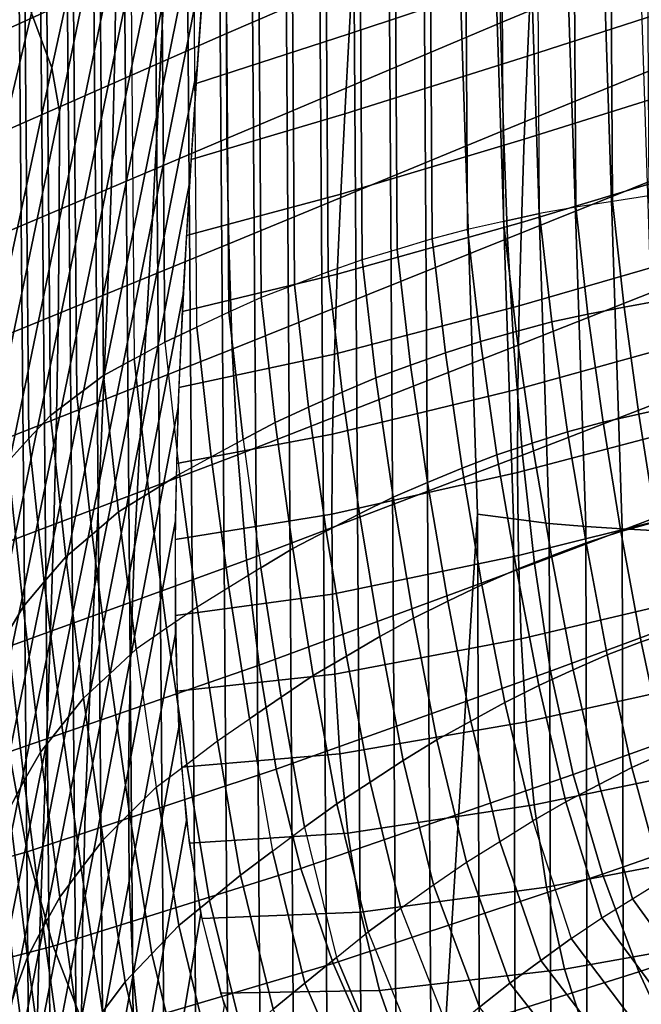
# Model space of a CAD drawing. Units: inches. Extents: x -20.4 to 20.4, y -18.4 to 18.4.
# Drawn here: x -8.8 to -6.8, y 3.7 to 6.9 of the extents above; entities that cross this region are included whole.
import ezdxf

# ---------------------------------------------------------------- set-up
doc = ezdxf.new("R2010")
doc.units = ezdxf.units.IN
doc.header["$MEASUREMENT"] = 0
doc.layers.add('Knoll Studio Chair Cushion', color=2, linetype='Continuous')
doc.layers.add('Knoll Studio Chair Shell', color=2, linetype='Continuous')

msp = doc.modelspace()

# ---------------------------------------------------------------- linework, layer by layer
at = {"layer": 'Knoll Studio Chair Cushion'}
for points in [[(-6.8522, 6.3252, 14.6799), (-6.9706, 6.3073, 14.6857), (-6.9948, 10.3927, 19.0511), (-6.8766, 10.4062, 19.0405)], [(-6.7339, 6.3431, 14.6742), (-6.8522, 6.3252, 14.6799), (-6.8766, 10.4062, 19.0405), (-6.7585, 10.4203, 19.0308)], [(-7.2289, 10.3569, 19.0847), (-7.2043, 6.2605, 14.7076), (-7.0881, 6.2865, 14.6941), (-7.1124, 10.3771, 19.0651)], [(-6.9706, 6.3073, 14.6857), (-7.0881, 6.2865, 14.6941), (-7.1124, 10.3771, 19.0651), (-6.9948, 10.3927, 19.0511)], [(-7.2043, 6.2605, 14.7076), (-7.3205, 6.2345, 14.7211), (-7.3455, 10.3372, 19.1049), (-7.2289, 10.3569, 19.0847)], [(-7.4349, 6.2044, 14.7386), (-7.5479, 6.1706, 14.7597), (-7.5742, 10.2872, 19.1585), (-7.4605, 10.3139, 19.1297)], [(-7.3205, 6.2345, 14.7211), (-7.4349, 6.2044, 14.7386), (-7.4605, 10.3139, 19.1297), (-7.3455, 10.3372, 19.1049)], [(-7.5479, 6.1706, 14.7597), (-7.6609, 6.1367, 14.7808), (-7.6879, 10.261, 19.1876), (-7.5742, 10.2872, 19.1585)], [(-7.6609, 6.1367, 14.7808), (-7.7709, 6.0976, 14.8071), (-7.7988, 10.2297, 19.2223), (-7.6879, 10.261, 19.1876)], [(-7.7709, 6.0976, 14.8071), (-7.8797, 6.0563, 14.8356), (-7.9085, 10.1964, 19.2595), (-7.7988, 10.2297, 19.2223)], [(-7.8797, 6.0563, 14.8356), (-7.9885, 6.0149, 14.8641), (-8.0183, 10.1633, 19.2968), (-7.9085, 10.1964, 19.2595)], [(-7.9885, 6.0149, 14.8641), (-8.0926, 5.9673, 14.899), (-8.1235, 10.124, 19.3406), (-8.0183, 10.1633, 19.2968)], [(-8.0926, 5.9673, 14.899), (-8.1962, 5.9188, 14.9347), (-8.2282, 10.084, 19.3853), (-8.1235, 10.124, 19.3406)], [(-8.3326, 10.0436, 19.4302), (-8.2996, 5.8701, 14.9707), (-8.1962, 5.9188, 14.9347), (-8.2282, 10.084, 19.3853)], [(-8.433, 9.9986, 19.4797), (-8.3988, 5.8167, 15.0113), (-8.2996, 5.8701, 14.9707), (-8.3326, 10.0436, 19.4302)], [(-8.3988, 5.8167, 15.0113), (-8.4981, 5.7634, 15.0519), (-8.5334, 9.9535, 19.5291), (-8.433, 9.9986, 19.4797)], [(-8.4981, 5.7634, 15.0519), (-8.5837, 5.6984, 15.1048), (-8.6201, 9.8963, 19.5905), (-8.5334, 9.9535, 19.5291)], [(-8.5837, 5.6984, 15.1048), (-8.669, 5.6331, 15.1579), (-8.7065, 9.8387, 19.6518), (-8.6201, 9.8963, 19.5905)], [(-8.669, 5.6331, 15.1579), (-8.7388, 5.559, 15.2207), (-8.7775, 9.772, 19.7223), (-8.7065, 9.8387, 19.6518)], [(-8.7388, 5.559, 15.2207), (-8.8072, 5.4841, 15.2845), (-8.8469, 9.7039, 19.7935), (-8.7775, 9.772, 19.7223)], [(-8.8469, 7.7887, 21.5858), (-8.8072, 3.5689, 17.0768), (-8.7388, 3.5003, 17.1474), (-8.7775, 7.7133, 21.649)], [(-8.7775, 7.7133, 21.649), (-8.7388, 3.5003, 17.1474), (-8.669, 3.4328, 17.2171), (-8.7065, 7.6384, 21.711)], [(-8.7065, 7.6384, 21.711), (-8.669, 3.4328, 17.2171), (-8.5837, 3.3755, 17.2787), (-8.6201, 7.5735, 21.7644)], [(-8.6201, 7.5735, 21.7644), (-8.5837, 3.3755, 17.2787), (-8.4981, 3.3184, 17.3401), (-8.5334, 7.5085, 21.8173)], [(-8.5334, 7.5085, 21.8173), (-8.4981, 3.3184, 17.3401), (-8.3988, 3.2743, 17.3906), (-8.433, 7.4562, 21.8591)], [(-8.433, 7.4562, 21.8591), (-8.3988, 3.2743, 17.3906), (-8.2996, 3.2303, 17.4412), (-8.3326, 7.4038, 21.9007)], [(-8.3326, 7.4038, 21.9007), (-8.2996, 3.2303, 17.4412), (-8.1962, 3.1911, 17.4874), (-8.2282, 7.3563, 21.938)], [(-8.2282, 7.3563, 21.938), (-8.1962, 3.1911, 17.4874), (-8.0926, 3.1523, 17.5334), (-8.1235, 7.309, 21.9751)], [(-8.1235, 7.309, 21.9751), (-8.0926, 3.1523, 17.5334), (-7.9885, 3.1144, 17.5787), (-8.0183, 7.2628, 22.0114)], [(-8.0183, 7.2628, 22.0114), (-7.9885, 3.1144, 17.5787), (-7.8797, 3.0832, 17.618), (-7.9085, 7.2233, 22.0419)], [(-7.9085, 7.2233, 22.0419), (-7.8797, 3.0832, 17.618), (-7.7709, 3.052, 17.6574), (-7.7988, 7.1841, 22.0726)], [(-7.7988, 7.1841, 22.0726), (-7.7709, 3.052, 17.6574), (-7.6609, 3.0231, 17.6947), (-7.6879, 7.1474, 22.1015)], [(-7.6879, 7.1474, 22.1015), (-7.6609, 3.0231, 17.6947), (-7.5479, 2.9998, 17.727), (-7.5742, 7.1165, 22.1258)], [(-7.5742, 7.1165, 22.1258), (-7.5479, 2.9998, 17.727), (-7.4349, 2.9765, 17.7594), (-7.4605, 7.086, 22.1505)], [(-7.4605, 7.086, 22.1505), (-7.4349, 2.9765, 17.7594), (-7.2885, 5.3148, 20.3075), (-7.3455, 7.0598, 22.1721)], [(-7.3455, 7.0598, 22.1721), (-7.2885, 5.3148, 20.3075), (-7.1723, 5.2996, 20.3326), (-7.2289, 7.0383, 22.1904)], [(-7.2289, 7.0383, 22.1904), (-7.1723, 5.2996, 20.3326), (-7.0561, 5.2844, 20.3576), (-7.1124, 7.0174, 22.2093)], [(-7.1124, 7.0174, 22.2093), (-7.0561, 5.2844, 20.3576), (-6.9385, 5.2746, 20.3778), (-6.9948, 7.0024, 22.224)], [(-6.9948, 7.0024, 22.224), (-6.9385, 5.2746, 20.3778), (-6.8202, 5.2677, 20.3953), (-6.8766, 6.991, 22.2367)], [(-6.8766, 6.991, 22.2367), (-6.8202, 5.2677, 20.3953), (-6.7019, 5.2608, 20.4129), (-6.7585, 6.9803, 22.2502)], [(-6.7339, 6.3431, 14.6742), (-6.8522, 6.3252, 14.6799), (-6.8137, 5.9835, 14.3148), (-6.6963, 6.0049, 14.3128)], [(-6.9706, 6.3073, 14.6857), (-7.0881, 6.2865, 14.6941), (-7.0478, 5.936, 14.3196), (-6.9311, 5.9615, 14.3162)], [(-6.8522, 6.3252, 14.6799), (-6.9706, 6.3073, 14.6857), (-6.9311, 5.9615, 14.3162), (-6.8137, 5.9835, 14.3148)], [(-7.0881, 6.2865, 14.6941), (-7.2043, 6.2605, 14.7076), (-7.1632, 5.9047, 14.3274), (-7.0478, 5.936, 14.3196)], [(-7.2043, 6.2605, 14.7076), (-7.3205, 6.2345, 14.7211), (-7.2786, 5.8729, 14.3347), (-7.1632, 5.9047, 14.3274)], [(-7.3205, 6.2345, 14.7211), (-7.4349, 6.2044, 14.7386), (-7.3924, 5.8366, 14.3456), (-7.2786, 5.8729, 14.3347)], [(-7.4349, 6.2044, 14.7386), (-7.5479, 6.1706, 14.7597), (-7.5047, 5.7962, 14.3597), (-7.3924, 5.8366, 14.3456)], [(-7.5479, 6.1706, 14.7597), (-7.6609, 6.1367, 14.7808), (-7.617, 5.7555, 14.3734), (-7.5047, 5.7962, 14.3597)], [(-7.6609, 6.1367, 14.7808), (-7.7709, 6.0976, 14.8071), (-7.7263, 5.7092, 14.392), (-7.617, 5.7555, 14.3734)], [(-7.7709, 6.0976, 14.8071), (-7.8797, 6.0563, 14.8356), (-7.8345, 5.6604, 14.4126), (-7.7263, 5.7092, 14.392)], [(-7.8797, 6.0563, 14.8356), (-7.9885, 6.0149, 14.8641), (-7.9427, 5.6115, 14.4331), (-7.8345, 5.6604, 14.4126)], [(-7.9885, 6.0149, 14.8641), (-8.0926, 5.9673, 14.899), (-8.0463, 5.5562, 14.4597), (-7.9427, 5.6115, 14.4331)], [(-6.8137, 5.9835, 14.3148), (-6.9311, 5.9615, 14.3162), (-6.8821, 5.6116, 13.9423), (-6.7665, 5.6383, 13.946)], [(-6.6963, 6.0049, 14.3128), (-6.8137, 5.9835, 14.3148), (-6.7665, 5.6383, 13.946), (-6.6511, 5.6638, 13.9483)], [(-8.0926, 5.9673, 14.899), (-8.1962, 5.9188, 14.9347), (-8.1493, 5.5, 14.4872), (-8.0463, 5.5562, 14.4597)], [(-6.9311, 5.9615, 14.3162), (-7.0478, 5.936, 14.3196), (-6.9973, 5.581, 13.9403), (-6.8821, 5.6116, 13.9423)], [(-8.1962, 5.9188, 14.9347), (-8.2996, 5.8701, 14.9707), (-8.2521, 5.4436, 14.5149), (-8.1493, 5.5, 14.4872)], [(-7.0478, 5.936, 14.3196), (-7.1632, 5.9047, 14.3274), (-7.1113, 5.5442, 13.9422), (-6.9973, 5.581, 13.9403)], [(-7.1632, 5.9047, 14.3274), (-7.2786, 5.8729, 14.3347), (-7.2256, 5.5065, 13.9432), (-7.1113, 5.5442, 13.9422)], [(-8.3509, 5.3826, 14.5474), (-8.3988, 5.8167, 15.0113), (-8.2996, 5.8701, 14.9707), (-8.2521, 5.4436, 14.5149)], [(-7.2786, 5.8729, 14.3347), (-7.3924, 5.8366, 14.3456), (-7.3384, 5.4639, 13.9473), (-7.2256, 5.5065, 13.9432)], [(-7.3924, 5.8366, 14.3456), (-7.5047, 5.7962, 14.3597), (-7.4499, 5.4169, 13.9544), (-7.3384, 5.4639, 13.9473)], [(-8.4497, 5.3218, 14.58), (-8.4981, 5.7634, 15.0519), (-8.3988, 5.8167, 15.0113), (-8.3509, 5.3826, 14.5474)], [(-7.5047, 5.7962, 14.3597), (-7.617, 5.7555, 14.3734), (-7.5615, 5.3694, 13.9608), (-7.4499, 5.4169, 13.9544)], [(-8.5348, 5.2495, 14.6251), (-8.5837, 5.6984, 15.1048), (-8.4981, 5.7634, 15.0519), (-8.4497, 5.3218, 14.58)], [(-7.617, 5.7555, 14.3734), (-7.7263, 5.7092, 14.392), (-7.6704, 5.3161, 13.972), (-7.5615, 5.3694, 13.9608)], [(-8.6197, 5.1772, 14.6707), (-8.669, 5.6331, 15.1579), (-8.5837, 5.6984, 15.1048), (-8.5348, 5.2495, 14.6251)], [(-7.7263, 5.7092, 14.392), (-7.8345, 5.6604, 14.4126), (-7.7782, 5.2602, 13.985), (-7.6704, 5.3161, 13.972)], [(-8.6892, 5.0964, 14.7264), (-8.7388, 5.559, 15.2207), (-8.669, 5.6331, 15.1579), (-8.6197, 5.1772, 14.6707)], [(-7.8345, 5.6604, 14.4126), (-7.9427, 5.6115, 14.4331), (-7.886, 5.204, 13.9976), (-7.7782, 5.2602, 13.985)], [(-6.7665, 5.6383, 13.946), (-6.8821, 5.6116, 13.9423), (-6.8244, 5.2583, 13.5648), (-6.7113, 5.2901, 13.5739)], [(-6.6511, 5.6638, 13.9483), (-6.7665, 5.6383, 13.946), (-6.7113, 5.2901, 13.5739), (-6.599, 5.3203, 13.5812)], [(-7.9427, 5.6115, 14.4331), (-8.0463, 5.5562, 14.4597), (-7.9895, 5.1414, 14.0165), (-7.886, 5.204, 13.9976)], [(-6.8821, 5.6116, 13.9423), (-6.9973, 5.581, 13.9403), (-6.9373, 5.2222, 13.5569), (-6.8244, 5.2583, 13.5648)], [(-6.9973, 5.581, 13.9403), (-7.1113, 5.5442, 13.9422), (-7.0496, 5.1796, 13.5526), (-6.9373, 5.2222, 13.5569)], [(-8.7573, 5.0151, 14.7834), (-8.8072, 5.4841, 15.2845), (-8.7388, 5.559, 15.2207), (-8.6892, 5.0964, 14.7264)], [(-8.0924, 5.0779, 14.0361), (-8.1493, 5.5, 14.4872), (-8.0463, 5.5562, 14.4597), (-7.9895, 5.1414, 14.0165)], [(-7.1113, 5.5442, 13.9422), (-7.2256, 5.5065, 13.9432), (-7.1623, 5.1358, 13.5471), (-7.0496, 5.1796, 13.5526)], [(-7.2256, 5.5065, 13.9432), (-7.3384, 5.4639, 13.9473), (-7.274, 5.0869, 13.5445), (-7.1623, 5.1358, 13.5471)], [(-8.8094, 4.9284, 14.8479), (-8.8594, 5.4032, 15.3553), (-8.8072, 5.4841, 15.2845), (-8.7573, 5.0151, 14.7834)], [(-8.1951, 5.0141, 14.0561), (-8.2521, 5.4436, 14.5149), (-8.1493, 5.5, 14.4872), (-8.0924, 5.0779, 14.0361)], [(-8.2938, 4.9459, 14.0808), (-8.3509, 5.3826, 14.5474), (-8.2521, 5.4436, 14.5149), (-8.1951, 5.0141, 14.0561)], [(-7.3384, 5.4639, 13.9473), (-7.4499, 5.4169, 13.9544), (-7.3846, 5.0334, 13.5446), (-7.274, 5.0869, 13.5445)], [(-7.4499, 5.4169, 13.9544), (-7.5615, 5.3694, 13.9608), (-7.4956, 4.9791, 13.5438), (-7.3846, 5.0334, 13.5446)], [(-8.3925, 4.878, 14.1058), (-8.4497, 5.3218, 14.58), (-8.3509, 5.3826, 14.5474), (-8.2938, 4.9459, 14.0808)], [(-7.5615, 5.3694, 13.9608), (-7.6704, 5.3161, 13.972), (-7.6041, 4.919, 13.5477), (-7.4956, 4.9791, 13.5438)], [(-8.4779, 4.7989, 14.1437), (-8.5348, 5.2495, 14.6251), (-8.4497, 5.3218, 14.58), (-8.3925, 4.878, 14.1058)], [(-7.6704, 5.3161, 13.972), (-7.7782, 5.2602, 13.985), (-7.7117, 4.8562, 13.5533), (-7.6041, 4.919, 13.5477)], [(-7.2885, 5.3148, 20.3075), (-7.4349, 2.9765, 17.7594), (-7.3924, 2.6088, 17.3664), (-7.2786, 2.5955, 17.4019)], [(-7.1723, 5.2996, 20.3326), (-7.2885, 5.3148, 20.3075), (-7.2786, 2.5955, 17.4019), (-7.1632, 2.5861, 17.4332)], [(-7.0561, 5.2844, 20.3576), (-7.1723, 5.2996, 20.3326), (-7.1632, 2.5861, 17.4332), (-7.0478, 2.5762, 17.4638)], [(-6.9385, 5.2746, 20.3778), (-7.0561, 5.2844, 20.3576), (-7.0478, 2.5762, 17.4638), (-6.9311, 2.5711, 17.4891)], [(-6.7113, 5.2901, 13.5739), (-6.8244, 5.2583, 13.5648), (-6.7587, 4.9019, 13.184), (-6.649, 4.9393, 13.199)], [(-7.7782, 5.2602, 13.985), (-7.886, 5.204, 13.9976), (-7.8195, 4.793, 13.5584), (-7.7117, 4.8562, 13.5533)], [(-6.8202, 5.2677, 20.3953), (-6.9385, 5.2746, 20.3778), (-6.9311, 2.5711, 17.4891), (-6.8137, 2.5684, 17.511)], [(-6.8244, 5.2583, 13.5648), (-6.9373, 5.2222, 13.5569), (-6.8689, 4.8601, 13.1699), (-6.7587, 4.9019, 13.184)], [(-6.7019, 5.2608, 20.4129), (-6.8202, 5.2677, 20.3953), (-6.8137, 2.5684, 17.511), (-6.6963, 2.5649, 17.5322)], [(-8.5629, 4.72, 14.1822), (-8.6197, 5.1772, 14.6707), (-8.5348, 5.2495, 14.6251), (-8.4779, 4.7989, 14.1437)], [(-6.9373, 5.2222, 13.5569), (-7.0496, 5.1796, 13.5526), (-6.9789, 4.8115, 13.1593), (-6.8689, 4.8601, 13.1699)], [(-7.886, 5.204, 13.9976), (-7.9895, 5.1414, 14.0165), (-7.9231, 4.7234, 13.5698), (-7.8195, 4.793, 13.5584)], [(-8.6329, 4.6331, 14.2314), (-8.6892, 5.0964, 14.7264), (-8.6197, 5.1772, 14.6707), (-8.5629, 4.72, 14.1822)], [(-7.0496, 5.1796, 13.5526), (-7.1623, 5.1358, 13.5471), (-7.0899, 4.7615, 13.1471), (-6.9789, 4.8115, 13.1593)], [(-7.9895, 5.1414, 14.0165), (-8.0924, 5.0779, 14.0361), (-8.0262, 4.6529, 13.582), (-7.9231, 4.7234, 13.5698)], [(-7.1623, 5.1358, 13.5471), (-7.274, 5.0869, 13.5445), (-7.2002, 4.7062, 13.1377), (-7.0899, 4.7615, 13.1471)], [(-8.7013, 4.546, 14.2821), (-8.7573, 5.0151, 14.7834), (-8.6892, 5.0964, 14.7264), (-8.6329, 4.6331, 14.2314)], [(-8.0924, 5.0779, 14.0361), (-8.1951, 5.0141, 14.0561), (-8.1291, 4.5821, 13.5945), (-8.0262, 4.6529, 13.582)], [(-7.274, 5.0869, 13.5445), (-7.3846, 5.0334, 13.5446), (-7.3098, 4.6462, 13.1309), (-7.2002, 4.7062, 13.1377)], [(-7.3846, 5.0334, 13.5446), (-7.4956, 4.9791, 13.5438), (-7.4201, 4.5853, 13.123), (-7.3098, 4.6462, 13.1309)], [(-8.754, 4.454, 14.3411), (-8.8094, 4.9284, 14.8479), (-8.7573, 5.0151, 14.7834), (-8.7013, 4.546, 14.2821)], [(-8.1951, 5.0141, 14.0561), (-8.2938, 4.9459, 14.0808), (-8.2282, 4.5071, 13.6119), (-8.1291, 4.5821, 13.5945)], [(-7.4956, 4.9791, 13.5438), (-7.6041, 4.919, 13.5477), (-7.5284, 4.5185, 13.1198), (-7.4201, 4.5853, 13.123)], [(-8.2938, 4.9459, 14.0808), (-8.3925, 4.878, 14.1058), (-8.3272, 4.4323, 13.6296), (-8.2282, 4.5071, 13.6119)], [(-6.649, 4.9393, 13.199), (-6.7587, 4.9019, 13.184), (-6.6831, 4.5435, 12.801), (-6.5783, 4.5865, 12.8221)], [(-8.8034, 4.3617, 14.4023), (-8.8583, 4.8409, 14.9144), (-8.8094, 4.9284, 14.8479), (-8.754, 4.454, 14.3411)], [(-7.6041, 4.919, 13.5477), (-7.7117, 4.8562, 13.5533), (-7.6359, 4.449, 13.1182), (-7.5284, 4.5185, 13.1198)], [(-6.7587, 4.9019, 13.184), (-6.8689, 4.8601, 13.1699), (-6.7889, 4.4957, 12.7806), (-6.6831, 4.5435, 12.801)], [(-8.4133, 4.3469, 13.6608), (-8.4779, 4.7989, 14.1437), (-8.3925, 4.878, 14.1058), (-8.3272, 4.4323, 13.6296)], [(-7.7117, 4.8562, 13.5533), (-7.8195, 4.793, 13.5584), (-7.7437, 4.379, 13.1161), (-7.6359, 4.449, 13.1182)], [(-6.8689, 4.8601, 13.1699), (-6.9789, 4.8115, 13.1593), (-6.895, 4.4411, 12.7635), (-6.7889, 4.4957, 12.7806)], [(-6.9789, 4.8115, 13.1593), (-7.0899, 4.7615, 13.1471), (-7.0024, 4.385, 12.7448), (-6.895, 4.4411, 12.7635)], [(-8.4989, 4.2618, 13.6927), (-8.5629, 4.72, 14.1822), (-8.4779, 4.7989, 14.1437), (-8.4133, 4.3469, 13.6608)], [(-7.8195, 4.793, 13.5584), (-7.9231, 4.7234, 13.5698), (-7.8478, 4.3027, 13.1203), (-7.7437, 4.379, 13.1161)], [(-7.0899, 4.7615, 13.1471), (-7.2002, 4.7062, 13.1377), (-7.1095, 4.3235, 12.7288), (-7.0024, 4.385, 12.7448)], [(-8.57, 4.1693, 13.7358), (-8.6329, 4.6331, 14.2314), (-8.5629, 4.72, 14.1822), (-8.4989, 4.2618, 13.6927)], [(-7.9231, 4.7234, 13.5698), (-8.0262, 4.6529, 13.582), (-7.9514, 4.2255, 13.1253), (-7.8478, 4.3027, 13.1203)], [(-7.2002, 4.7062, 13.1377), (-7.3098, 4.6462, 13.1309), (-7.2165, 4.2572, 12.7152), (-7.1095, 4.3235, 12.7288)], [(-8.0548, 4.148, 13.1306), (-8.1291, 4.5821, 13.5945), (-8.0262, 4.6529, 13.582), (-7.9514, 4.2255, 13.1253)], [(-7.3098, 4.6462, 13.1309), (-7.4201, 4.5853, 13.123), (-7.3242, 4.1899, 12.7006), (-7.2165, 4.2572, 12.7152)], [(-8.6393, 4.0769, 13.7808), (-8.7013, 4.546, 14.2821), (-8.6329, 4.6331, 14.2314), (-8.57, 4.1693, 13.7358)], [(-7.4201, 4.5853, 13.123), (-7.5284, 4.5185, 13.1198), (-7.4303, 4.1168, 12.6906), (-7.3242, 4.1899, 12.7006)], [(-8.1546, 4.0664, 13.1411), (-8.2282, 4.5071, 13.6119), (-8.1291, 4.5821, 13.5945), (-8.0548, 4.148, 13.1306)], [(-8.6933, 3.9801, 13.8347), (-8.754, 4.454, 14.3411), (-8.7013, 4.546, 14.2821), (-8.6393, 4.0769, 13.7808)], [(-6.6831, 4.5435, 12.801), (-6.7889, 4.4957, 12.7806), (-6.6897, 4.1317, 12.3916), (-6.5923, 4.1848, 12.4177)], [(-8.2542, 3.9852, 13.1519), (-8.3272, 4.4323, 13.6296), (-8.2282, 4.5071, 13.6119), (-8.1546, 4.0664, 13.1411)], [(-7.5284, 4.5185, 13.1198), (-7.6359, 4.449, 13.1182), (-7.536, 4.0409, 12.6822), (-7.4303, 4.1168, 12.6906)], [(-6.7889, 4.4957, 12.7806), (-6.895, 4.4411, 12.7635), (-6.7874, 4.0718, 12.3689), (-6.6897, 4.1317, 12.3916)], [(-8.7439, 3.8834, 13.8912), (-8.8034, 4.3617, 14.4023), (-8.754, 4.454, 14.3411), (-8.6933, 3.9801, 13.8347)], [(-8.3414, 3.8938, 13.1766), (-8.4133, 4.3469, 13.6608), (-8.3272, 4.4323, 13.6296), (-8.2542, 3.9852, 13.1519)], [(-7.6359, 4.449, 13.1182), (-7.7437, 4.379, 13.1161), (-7.642, 3.9645, 12.6732), (-7.536, 4.0409, 12.6822)], [(-6.895, 4.4411, 12.7635), (-7.0024, 4.385, 12.7448), (-6.8863, 4.0103, 12.3444), (-6.7874, 4.0718, 12.3689)], [(-8.7792, 3.7855, 13.9545), (-8.8372, 4.2674, 14.4695), (-8.8034, 4.3617, 14.4023), (-8.7439, 3.8834, 13.8912)], [(-7.7437, 4.379, 13.1161), (-7.8478, 4.3027, 13.1203), (-7.7447, 3.882, 12.6708), (-7.642, 3.9645, 12.6732)], [(-7.0024, 4.385, 12.7448), (-7.1095, 4.3235, 12.7288), (-6.9852, 3.9435, 12.3227), (-6.8863, 4.0103, 12.3444)], [(-8.428, 3.8029, 13.2023), (-8.4989, 4.2618, 13.6927), (-8.4133, 4.3469, 13.6608), (-8.3414, 3.8938, 13.1766)], [(-7.847, 3.7985, 12.6691), (-7.9514, 4.2255, 13.1253), (-7.8478, 4.3027, 13.1203), (-7.7447, 3.882, 12.6708)], [(-7.0839, 3.872, 12.3036), (-7.2165, 4.2572, 12.7152), (-7.1095, 4.3235, 12.7288), (-6.9852, 3.9435, 12.3227)], [(-8.5007, 3.7052, 13.2398), (-8.57, 4.1693, 13.7358), (-8.4989, 4.2618, 13.6927), (-8.428, 3.8029, 13.2023)], [(-7.1835, 3.7995, 12.2834), (-7.3242, 4.1899, 12.7006), (-7.2165, 4.2572, 12.7152), (-7.0839, 3.872, 12.3036)], [(-7.9491, 3.7148, 12.6677), (-8.0548, 4.148, 13.1306), (-7.9514, 4.2255, 13.1253), (-7.847, 3.7985, 12.6691)], [(-8.5714, 3.6077, 13.2795), (-8.6393, 4.0769, 13.7808), (-8.57, 4.1693, 13.7358), (-8.5007, 3.7052, 13.2398)], [(-7.2815, 3.7213, 12.2679), (-7.4303, 4.1168, 12.6906), (-7.3242, 4.1899, 12.7006), (-7.1835, 3.7995, 12.2834)], [(-8.0477, 3.6272, 12.6717), (-8.1546, 4.0664, 13.1411), (-8.0548, 4.148, 13.1306), (-7.9491, 3.7148, 12.6677)], [(-7.3792, 3.6404, 12.2541), (-7.536, 4.0409, 12.6822), (-7.4303, 4.1168, 12.6906), (-7.2815, 3.7213, 12.2679)], [(-6.5421, 3.734, 12.008), (-6.7874, 4.0718, 12.3689), (-6.6897, 4.1317, 12.3916), (-6.453, 3.7989, 12.0361)], [(-8.6273, 3.5067, 13.3288), (-8.6933, 3.9801, 13.8347), (-8.6393, 4.0769, 13.7808), (-8.5714, 3.6077, 13.2795)], [(-8.1461, 3.5399, 12.6761), (-8.2542, 3.9852, 13.1519), (-8.1546, 4.0664, 13.1411), (-8.0477, 3.6272, 12.6717)], [(-6.6326, 3.6676, 11.9783), (-6.8863, 4.0103, 12.3444), (-6.7874, 4.0718, 12.3689), (-6.5421, 3.734, 12.008)], [(-7.536, 4.0409, 12.6822), (-7.642, 3.9645, 12.6732), (-7.4774, 3.5589, 12.2398), (-7.3792, 3.6404, 12.2541)], [(-6.7231, 3.5961, 11.9516), (-6.9852, 3.9435, 12.3227), (-6.8863, 4.0103, 12.3444), (-6.6326, 3.6676, 11.9783)], [(-8.6795, 3.406, 13.3811), (-8.7439, 3.8834, 13.8912), (-8.6933, 3.9801, 13.8347), (-8.6273, 3.5067, 13.3288)], [(-8.2329, 3.4431, 12.695), (-8.3414, 3.8938, 13.1766), (-8.2542, 3.9852, 13.1519), (-8.1461, 3.5399, 12.6761)], [(-7.5724, 3.4715, 12.2322), (-7.7447, 3.882, 12.6708), (-7.642, 3.9645, 12.6732), (-7.4774, 3.5589, 12.2398)], [(-6.8136, 3.5201, 11.9275), (-7.0839, 3.872, 12.3036), (-6.9852, 3.9435, 12.3227), (-6.7231, 3.5961, 11.9516)], [(-8.7169, 3.3048, 13.4409), (-8.7792, 3.7855, 13.9545), (-8.7439, 3.8834, 13.8912), (-8.6795, 3.406, 13.3811)], [(-8.319, 3.3468, 12.715), (-8.428, 3.8029, 13.2023), (-8.3414, 3.8938, 13.1766), (-8.2329, 3.4431, 12.695)], [(-7.6671, 3.3832, 12.2253), (-7.847, 3.7985, 12.6691), (-7.7447, 3.882, 12.6708), (-7.5724, 3.4715, 12.2322)], [(-6.905, 3.443, 11.9024), (-7.1835, 3.7995, 12.2834), (-7.0839, 3.872, 12.3036), (-6.8136, 3.5201, 11.9275)], [(-8.3918, 3.2445, 12.7475), (-8.5007, 3.7052, 13.2398), (-8.428, 3.8029, 13.2023), (-8.319, 3.3468, 12.715)], [(-7.7616, 3.2947, 12.2188), (-7.9491, 3.7148, 12.6677), (-7.847, 3.7985, 12.6691), (-7.6671, 3.3832, 12.2253)], [(-6.9952, 3.3604, 11.8823), (-7.2815, 3.7213, 12.2679), (-7.1835, 3.7995, 12.2834), (-6.905, 3.443, 11.9024)], [(-8.749, 3.2046, 13.5042), (-8.8093, 3.688, 14.0208), (-8.7792, 3.7855, 13.9545), (-8.7169, 3.3048, 13.4409)]]:
    msp.add_3dface(points, dxfattribs=at)
at = {"layer": 'Knoll Studio Chair Shell'}
for points in [[(-8.2697, 8.051, 17.1321), (-8.4556, 7.1564, 17.2354), (-8.4612, 6.8031, 16.8774), (-8.2772, 7.6912, 16.773)], [(-8.1253, 7.8506, 15.9487), (-8.3034, 6.9785, 16.0562), (-8.3207, 6.6244, 15.6983), (-8.1466, 7.4853, 15.5888)], [(-8.6648, 6.7574, 17.8393), (-8.4702, 7.6491, 17.7267), (-8.5153, 7.8092, 17.877), (-8.7312, 6.9335, 18.0043)], [(-8.2772, 7.6912, 16.773), (-8.4612, 6.8031, 16.8774), (-8.47, 6.454, 16.5202), (-8.2886, 7.3339, 16.4144)], [(-8.6403, 6.6162, 17.6969), (-8.4538, 7.5151, 17.5944), (-8.4702, 7.6491, 17.7267), (-8.6648, 6.7574, 17.8393)], [(-6.2806, 7.6437, 13.6354), (-6.2719, 7.2934, 13.3091), (-7.2137, 6.9029, 13.3648), (-7.2188, 7.249, 13.6882)], [(-7.2207, 7.5932, 14.0137), (-7.2188, 7.249, 13.6882), (-8.1003, 6.8677, 13.7018), (-8.0981, 7.2055, 14.0206)], [(-8.093, 7.5418, 14.3405), (-8.0981, 7.2055, 14.0206), (-8.8914, 6.8454, 13.9706), (-8.8822, 7.1723, 14.2794)], [(-8.4538, 7.5151, 17.5944), (-8.6403, 6.6162, 17.6969), (-8.6409, 6.2631, 17.3388), (-8.4556, 7.1564, 17.2354)], [(-8.1466, 7.4853, 15.5888), (-8.3207, 6.6244, 15.6983), (-8.3399, 6.271, 15.3407), (-8.1701, 7.1201, 15.229)], [(-8.2886, 7.3339, 16.4144), (-8.47, 6.454, 16.5202), (-8.4815, 6.1081, 16.1637), (-8.3034, 6.9785, 16.0562)], [(-7.1148, 7.0634, 15.031), (-7.1027, 7.3312, 15.2997), (-7.6895, 7.1252, 15.2127), (-7.7038, 6.8667, 14.9557)], [(-6.2719, 7.2934, 13.3091), (-6.2599, 6.9407, 12.9861), (-7.2048, 6.555, 13.044), (-7.2137, 6.9029, 13.3648)], [(-6.4659, 7.0095, 14.7837), (-6.4568, 7.2841, 15.0607), (-7.1148, 7.0634, 15.031), (-7.1265, 6.7952, 14.7625)], [(-7.2188, 7.249, 13.6882), (-7.2137, 6.9029, 13.3648), (-8.0988, 6.5287, 13.3846), (-8.1003, 6.8677, 13.7018)], [(-8.0981, 7.2055, 14.0206), (-8.1003, 6.8677, 13.7018), (-8.8974, 6.5176, 13.6626), (-8.8914, 6.8454, 13.9706)], [(-8.9411, 6.0513, 18.1301), (-8.7312, 6.9335, 18.0043), (-8.8323, 7.138, 18.1866), (-9.0679, 6.2712, 18.3258)], [(-8.4556, 7.1564, 17.2354), (-8.6409, 6.2631, 17.3388), (-8.6446, 5.9168, 16.982), (-8.4612, 6.8031, 16.8774)], [(-8.1701, 7.1201, 15.229), (-8.3399, 6.271, 15.3407), (-8.36, 5.9176, 14.983), (-8.1947, 6.755, 14.8692)], [(-7.7038, 6.8667, 14.9557), (-7.6895, 7.1252, 15.2127), (-8.1814, 6.9517, 15.063), (-8.198, 6.7063, 14.8212)], [(-7.1265, 6.7952, 14.7625), (-7.1148, 7.0634, 15.031), (-7.7038, 6.8667, 14.9557), (-7.7177, 6.6081, 14.6988)], [(-6.4742, 6.7341, 14.5077), (-6.4659, 7.0095, 14.7837), (-7.1265, 6.7952, 14.7625), (-7.1374, 6.5265, 14.4946)], [(-8.3034, 6.9785, 16.0562), (-8.4815, 6.1081, 16.1637), (-8.4952, 5.7645, 15.8076), (-8.3207, 6.6244, 15.6983)], [(-6.2599, 6.9407, 12.9861), (-6.2441, 6.5859, 12.6664), (-7.1912, 6.2058, 12.7257), (-7.2048, 6.555, 13.044)], [(-8.8578, 5.8642, 17.9526), (-8.6648, 6.7574, 17.8393), (-8.7312, 6.9335, 18.0043), (-8.9411, 6.0513, 18.1301)], [(-7.2137, 6.9029, 13.3648), (-7.2048, 6.555, 13.044), (-8.0929, 6.1886, 13.0691), (-8.0988, 6.5287, 13.3846)], [(-8.1003, 6.8677, 13.7018), (-8.0988, 6.5287, 13.3846), (-8.8994, 6.1891, 13.3554), (-8.8974, 6.5176, 13.6626)], [(-7.7177, 6.6081, 14.6988), (-7.7038, 6.8667, 14.9557), (-8.198, 6.7063, 14.8212), (-8.2141, 6.4609, 14.5794)], [(-8.4612, 6.8031, 16.8774), (-8.6446, 5.9168, 16.982), (-8.6511, 5.576, 16.6261), (-8.47, 6.454, 16.5202)], [(-7.1374, 6.5265, 14.4946), (-7.1265, 6.7952, 14.7625), (-7.7177, 6.6081, 14.6988), (-7.7306, 6.3494, 14.442)], [(-8.8264, 5.7173, 17.7993), (-8.6403, 6.6162, 17.6969), (-8.6648, 6.7574, 17.8393), (-8.8578, 5.8642, 17.9526)], [(-8.1947, 6.755, 14.8692), (-8.36, 5.9176, 14.983), (-8.3798, 5.5635, 14.6253), (-8.2186, 6.3898, 14.5094)], [(-6.4811, 6.458, 14.2328), (-6.4742, 6.7341, 14.5077), (-7.1374, 6.5265, 14.4946), (-7.1466, 6.2576, 14.2272)], [(-8.3207, 6.6244, 15.6983), (-8.4952, 5.7645, 15.8076), (-8.5104, 5.4219, 15.4519), (-8.3399, 6.271, 15.3407)], [(-8.6403, 6.6162, 17.6969), (-8.8264, 5.7173, 17.7993), (-8.8256, 5.3709, 17.4423), (-8.6409, 6.2631, 17.3388)], [(-7.7306, 6.3494, 14.442), (-7.7177, 6.6081, 14.6988), (-8.2141, 6.4609, 14.5794), (-8.2293, 6.2155, 14.3376)], [(-6.2441, 6.5859, 12.6664), (-6.2231, 6.2295, 12.3503), (-7.1713, 5.8559, 12.41), (-7.1912, 6.2058, 12.7257)], [(-8.0988, 6.5287, 13.3846), (-8.0929, 6.1886, 13.0691), (-8.8966, 5.86, 13.0493), (-8.8994, 6.1891, 13.3554)], [(-7.2048, 6.555, 13.044), (-7.1912, 6.2058, 12.7257), (-8.0817, 5.8478, 12.7554), (-8.0929, 6.1886, 13.0691)], [(-7.1466, 6.2576, 14.2272), (-7.1374, 6.5265, 14.4946), (-7.7306, 6.3494, 14.442), (-7.7419, 6.0907, 14.1854)], [(-8.47, 6.454, 16.5202), (-8.6511, 5.576, 16.6261), (-8.6597, 5.2393, 16.2711), (-8.4815, 6.1081, 16.1637)], [(-6.4861, 6.1811, 13.9591), (-6.4811, 6.458, 14.2328), (-7.1466, 6.2576, 14.2272), (-7.1538, 5.9884, 13.9605)], [(-8.2186, 6.3898, 14.5094), (-8.3798, 5.5635, 14.6253), (-8.3972, 5.2082, 14.2673), (-8.2399, 6.0246, 14.1495)], [(-7.7419, 6.0907, 14.1854), (-7.7306, 6.3494, 14.442), (-8.2293, 6.2155, 14.3376), (-8.2427, 5.9701, 14.0958)], [(-8.3399, 6.271, 15.3407), (-8.5104, 5.4219, 15.4519), (-8.5265, 5.0793, 15.0962), (-8.36, 5.9176, 14.983)], [(-8.6409, 6.2631, 17.3388), (-8.8256, 5.3709, 17.4423), (-8.8276, 5.0322, 17.0866), (-8.6446, 5.9168, 16.982)], [(-7.1538, 5.9884, 13.9605), (-7.1466, 6.2576, 14.2272), (-7.7419, 6.0907, 14.1854), (-7.7509, 5.8319, 13.929)], [(-7.1912, 6.2058, 12.7257), (-7.1713, 5.8559, 12.41), (-8.0632, 5.5069, 12.4433), (-8.0817, 5.8478, 12.7554)], [(-6.2231, 6.2295, 12.3503), (-6.1951, 5.8718, 12.0379), (-7.1431, 5.5055, 12.0971), (-7.1713, 5.8559, 12.41)], [(-8.0929, 6.1886, 13.0691), (-8.0817, 5.8478, 12.7554), (-8.8878, 5.5306, 12.7443), (-8.8966, 5.86, 13.0493)], [(-6.4885, 5.9037, 13.6867), (-6.4861, 6.1811, 13.9591), (-7.1538, 5.9884, 13.9605), (-7.1581, 5.7191, 13.6946)], [(-8.4815, 6.1081, 16.1637), (-8.6597, 5.2393, 16.2711), (-8.6701, 4.9054, 15.9167), (-8.4952, 5.7645, 15.8076)], [(-7.7509, 5.8319, 13.929), (-7.7419, 6.0907, 14.1854), (-8.2427, 5.9701, 14.0958), (-8.2538, 5.7246, 13.8539)], [(-8.2399, 6.0246, 14.1495), (-8.3972, 5.2082, 14.2673), (-8.4104, 4.8509, 13.9088), (-8.2563, 5.6592, 13.7894)], [(-7.1581, 5.7191, 13.6946), (-7.1538, 5.9884, 13.9605), (-7.7509, 5.8319, 13.929), (-7.7569, 5.5732, 13.6729)], [(-8.6446, 5.9168, 16.982), (-8.8276, 5.0322, 17.0866), (-8.8318, 4.6997, 16.7321), (-8.6511, 5.576, 16.6261)], [(-8.36, 5.9176, 14.983), (-8.5265, 5.0793, 15.0962), (-8.5421, 4.7356, 14.7404), (-8.3798, 5.5635, 14.6253)], [(-6.4878, 5.626, 13.4157), (-6.4885, 5.9037, 13.6867), (-7.1581, 5.7191, 13.6946), (-7.1589, 5.4498, 13.4295)], [(-7.1713, 5.8559, 12.41), (-7.1431, 5.5055, 12.0971), (-8.0351, 5.1663, 12.1334), (-8.0632, 5.5069, 12.4433)], [(-6.1951, 5.8718, 12.0379), (-6.1584, 5.5133, 11.73), (-7.1044, 5.1552, 11.7878), (-7.1431, 5.5055, 12.0971)], [(-8.0817, 5.8478, 12.7554), (-8.0632, 5.5069, 12.4433), (-8.871, 5.2016, 12.4401), (-8.8878, 5.5306, 12.7443)], [(-7.7569, 5.5732, 13.6729), (-7.7509, 5.8319, 13.929), (-8.2538, 5.7246, 13.8539), (-8.2618, 5.479, 13.6119)], [(-8.4952, 5.7645, 15.8076), (-8.6701, 4.9054, 15.9167), (-8.6817, 4.5728, 15.5627), (-8.5104, 5.4219, 15.4519)], [(-7.1589, 5.4498, 13.4295), (-7.1581, 5.7191, 13.6946), (-7.7569, 5.5732, 13.6729), (-7.7592, 5.3146, 13.4172)], [(-8.2563, 5.6592, 13.7894), (-8.4104, 4.8509, 13.9088), (-8.4171, 4.4911, 13.5498), (-8.2653, 5.2937, 13.4293)], [(-6.4833, 5.3482, 13.1463), (-6.4878, 5.626, 13.4157), (-7.1589, 5.4498, 13.4295), (-7.1555, 5.1807, 13.1654)], [(-8.6511, 5.576, 16.6261), (-8.8318, 4.6997, 16.7321), (-8.8379, 4.3719, 16.3784), (-8.6597, 5.2393, 16.2711)], [(-7.7592, 5.3146, 13.4172), (-7.7569, 5.5732, 13.6729), (-8.2618, 5.479, 13.6119), (-8.266, 5.2334, 13.3699)], [(-8.3798, 5.5635, 14.6253), (-8.5421, 4.7356, 14.7404), (-8.5556, 4.3898, 14.3842), (-8.3972, 5.2082, 14.2673)], [(-8.0632, 5.5069, 12.4433), (-8.0351, 5.1663, 12.1334), (-8.8436, 4.8733, 12.1373), (-8.871, 5.2016, 12.4401)], [(-7.1431, 5.5055, 12.0971), (-7.1044, 5.1552, 11.7878), (-7.9949, 4.8264, 11.8261), (-8.0351, 5.1663, 12.1334)], [(-6.1584, 5.5133, 11.73), (-6.1103, 5.1563, 11.4255), (-7.052, 4.8076, 11.481), (-7.1044, 5.1552, 11.7878)], [(-7.1555, 5.1807, 13.1654), (-7.1589, 5.4498, 13.4295), (-7.7592, 5.3146, 13.4172), (-7.757, 5.0562, 13.1619)], [(-8.5104, 5.4219, 15.4519), (-8.6817, 4.5728, 15.5627), (-8.6939, 4.2403, 15.2088), (-8.5265, 5.0793, 15.0962)], [(-6.4741, 5.0703, 12.8786), (-6.4833, 5.3482, 13.1463), (-7.1555, 5.1807, 13.1654), (-7.147, 4.9118, 12.9024)], [(-7.757, 5.0562, 13.1619), (-7.7592, 5.3146, 13.4172), (-8.266, 5.2334, 13.3699), (-8.2655, 4.9878, 13.1279)], [(-8.2653, 5.2937, 13.4293), (-8.4171, 4.4911, 13.5498), (-8.4151, 4.1282, 13.1903), (-8.2646, 4.9281, 13.0691)], [(-8.6597, 5.2393, 16.2711), (-8.8379, 4.3719, 16.3784), (-8.8453, 4.0471, 16.0255), (-8.6701, 4.9054, 15.9167)], [(-8.3972, 5.2082, 14.2673), (-8.5556, 4.3898, 14.3842), (-8.5652, 4.0406, 14.0275), (-8.4104, 4.8509, 13.9088)], [(-8.0351, 5.1663, 12.1334), (-7.9949, 4.8264, 11.8261), (-8.8028, 4.5462, 11.8363), (-8.8436, 4.8733, 12.1373)], [(-7.1044, 5.1552, 11.7878), (-7.052, 4.8076, 11.481), (-7.9391, 4.4901, 11.5202), (-7.9949, 4.8264, 11.8261)], [(-7.147, 4.9118, 12.9024), (-7.1555, 5.1807, 13.1654), (-7.757, 5.0562, 13.1619), (-7.7493, 4.7981, 12.9072)], [(-6.1103, 5.1563, 11.4255), (-6.045, 4.81, 11.1181), (-6.979, 4.4736, 11.1689), (-7.052, 4.8076, 11.481)], [(-8.5265, 5.0793, 15.0962), (-8.6939, 4.2403, 15.2088), (-8.7055, 3.9063, 14.8549), (-8.5421, 4.7356, 14.7404)], [(-6.4584, 4.7924, 12.6132), (-6.4741, 5.0703, 12.8786), (-7.147, 4.9118, 12.9024), (-7.1312, 4.6433, 12.6409)], [(-7.7493, 4.7981, 12.9072), (-7.757, 5.0562, 13.1619), (-8.2655, 4.9878, 13.1279), (-8.2593, 4.7422, 12.8859)], [(-8.6701, 4.9054, 15.9167), (-8.8453, 4.0471, 16.0255), (-8.8536, 3.7239, 15.6731), (-8.6817, 4.5728, 15.5627)], [(-8.2539, 4.6261, 12.7716), (-8.2646, 4.9281, 13.0691), (-8.4151, 4.1282, 13.1903), (-8.4018, 3.8267, 12.8926)], [(-7.1312, 4.6433, 12.6409), (-7.147, 4.9118, 12.9024), (-7.7493, 4.7981, 12.9072), (-7.7339, 4.5405, 12.6532)], [(-8.4104, 4.8509, 13.9088), (-8.5652, 4.0406, 14.0275), (-8.5688, 3.687, 13.67), (-8.4171, 4.4911, 13.5498)], [(-7.9949, 4.8264, 11.8261), (-7.9391, 4.4901, 11.5202), (-8.7448, 4.2233, 11.5358), (-8.8028, 4.5462, 11.8363)], [(-7.052, 4.8076, 11.481), (-6.979, 4.4736, 11.1689), (-7.8596, 4.17, 11.207), (-7.9391, 4.4901, 11.5202)], [(-6.045, 4.81, 11.1181), (-5.9612, 4.4724, 10.8132), (-6.8839, 4.1508, 10.8581), (-6.979, 4.4736, 11.1689)], [(-7.7339, 4.5405, 12.6532), (-7.7493, 4.7981, 12.9072), (-8.2593, 4.7422, 12.8859), (-8.2453, 4.4968, 12.6441)], [(-6.4336, 4.5148, 12.3506), (-6.4584, 4.7924, 12.6132), (-7.1312, 4.6433, 12.6409), (-7.1054, 4.3755, 12.3813)], [(-8.5421, 4.7356, 14.7404), (-8.7055, 3.9063, 14.8549), (-8.7149, 3.5694, 14.5005), (-8.5556, 4.3898, 14.3842)], [(-8.2291, 4.3246, 12.4744), (-8.2539, 4.6261, 12.7716), (-8.4018, 3.8267, 12.8926), (-8.3716, 3.5261, 12.5958)], [(-7.1054, 4.3755, 12.3813), (-7.1312, 4.6433, 12.6409), (-7.7339, 4.5405, 12.6532), (-7.7078, 4.2836, 12.4004)], [(-8.6817, 4.5728, 15.5627), (-8.8536, 3.7239, 15.6731), (-8.862, 3.4005, 15.3209), (-8.6939, 4.2403, 15.2088)], [(-8.8028, 4.5462, 11.8363), (-8.7448, 4.2233, 11.5358), (-9.4402, 4.0275, 11.5203), (-9.4986, 4.3352, 11.81)], [(-7.7078, 4.2836, 12.4004), (-7.7339, 4.5405, 12.6532), (-8.2453, 4.4968, 12.6441), (-8.2203, 4.2518, 12.4027)], [(-7.9391, 4.4901, 11.5202), (-7.8596, 4.17, 11.207), (-8.6607, 3.9183, 11.2261), (-8.7448, 4.2233, 11.5358)], [(-8.4171, 4.4911, 13.5498), (-8.5688, 3.687, 13.67), (-8.5645, 3.3281, 13.3116), (-8.4151, 4.1282, 13.1903)], [(-6.396, 4.2378, 12.0918), (-6.4336, 4.5148, 12.3506), (-7.1054, 4.3755, 12.3813), (-7.0656, 4.109, 12.1245)], [(-6.979, 4.4736, 11.1689), (-6.8839, 4.1508, 10.8581), (-7.7548, 3.863, 10.8937), (-7.8596, 4.17, 11.207)], [(-5.9612, 4.4724, 10.8132), (-5.8587, 4.1407, 10.5163), (-6.7663, 3.8357, 10.5549), (-6.8839, 4.1508, 10.8581)], [(-8.5556, 4.3898, 14.3842), (-8.7149, 3.5694, 14.5005), (-8.7205, 3.2283, 14.1456), (-8.5652, 4.0406, 14.0275)], [(-7.0656, 4.109, 12.1245), (-7.1054, 4.3755, 12.3813), (-7.7078, 4.2836, 12.4004), (-7.6668, 4.0282, 12.1495)], [(-8.1832, 4.0244, 12.1786), (-8.2291, 4.3246, 12.4744), (-8.3716, 3.5261, 12.5958), (-8.3179, 3.227, 12.301)], [(-7.6668, 4.0282, 12.1495), (-7.7078, 4.2836, 12.4004), (-8.2203, 4.2518, 12.4027), (-8.1799, 4.0079, 12.1623)], [(-8.6939, 4.2403, 15.2088), (-8.862, 3.4005, 15.3209), (-8.8696, 3.0756, 14.9687), (-8.7055, 3.9063, 14.8549)], [(-6.3415, 3.9625, 11.8381), (-6.396, 4.2378, 12.0918), (-7.0656, 4.109, 12.1245), (-7.0069, 3.8448, 11.8717)], [(-8.7448, 4.2233, 11.5358), (-8.6607, 3.9183, 11.2261), (-9.3541, 3.7387, 11.2199), (-9.4402, 4.0275, 11.5203)], [(-7.8596, 4.17, 11.207), (-7.7548, 3.863, 10.8937), (-8.5487, 3.628, 10.9151), (-8.6607, 3.9183, 11.2261)], [(-6.8839, 4.1508, 10.8581), (-6.7663, 3.8357, 10.5549), (-7.6242, 3.5653, 10.5877), (-7.7548, 3.863, 10.8937)], [(-5.8587, 4.1407, 10.5163), (-5.7358, 3.8164, 10.2303), (-6.6242, 3.5302, 10.2627), (-6.7663, 3.8357, 10.5549)], [(-8.4018, 3.8267, 12.8926), (-8.4151, 4.1282, 13.1903), (-8.5645, 3.3281, 13.3116), (-8.5474, 3.0275, 13.013)], [(-7.0069, 3.8448, 11.8717), (-7.0656, 4.109, 12.1245), (-7.6668, 4.0282, 12.1495), (-7.6058, 3.7753, 11.9015)], [(-8.5652, 4.0406, 14.0275), (-8.7205, 3.2283, 14.1456), (-8.7204, 2.8815, 13.7898), (-8.5688, 3.687, 13.67)], [(-8.1069, 3.7273, 11.8859), (-8.1832, 4.0244, 12.1786), (-8.3179, 3.227, 12.301), (-8.2319, 2.9316, 12.0097)], [(-7.6058, 3.7753, 11.9015), (-7.6668, 4.0282, 12.1495), (-8.1799, 4.0079, 12.1623), (-8.1191, 3.7662, 11.9241)], [(-6.2637, 3.6907, 11.592), (-6.3415, 3.9625, 11.8381), (-7.0069, 3.8448, 11.8717), (-6.9228, 3.585, 11.6253)], [(-8.6607, 3.9183, 11.2261), (-8.5487, 3.628, 10.9151), (-9.2384, 3.4652, 10.9171), (-9.3541, 3.7387, 11.2199)], [(-8.7055, 3.9063, 14.8549), (-8.8696, 3.0756, 14.9687), (-8.8748, 2.7474, 14.6162), (-8.7149, 3.5694, 14.5005)], [(-7.7548, 3.863, 10.8937), (-7.6242, 3.5653, 10.5877), (-8.4081, 3.3479, 10.6109), (-8.5487, 3.628, 10.9151)], [(-8.3716, 3.5261, 12.5958), (-8.4018, 3.8267, 12.8926), (-8.5474, 3.0275, 13.013), (-8.511, 2.7277, 12.7161)], [(-6.7663, 3.8357, 10.5549), (-6.6242, 3.5302, 10.2627), (-7.4656, 3.2788, 10.2926), (-7.6242, 3.5653, 10.5877)], [(-6.9228, 3.585, 11.6253), (-7.0069, 3.8448, 11.8717), (-7.6058, 3.7753, 11.9015), (-7.5177, 3.5272, 11.6588)], [(-7.5177, 3.5272, 11.6588), (-7.6058, 3.7753, 11.9015), (-8.1191, 3.7662, 11.9241), (-8.0306, 3.5289, 11.6903)]]:
    msp.add_3dface(points, dxfattribs=at)

doc.saveas('drawing.dxf')
